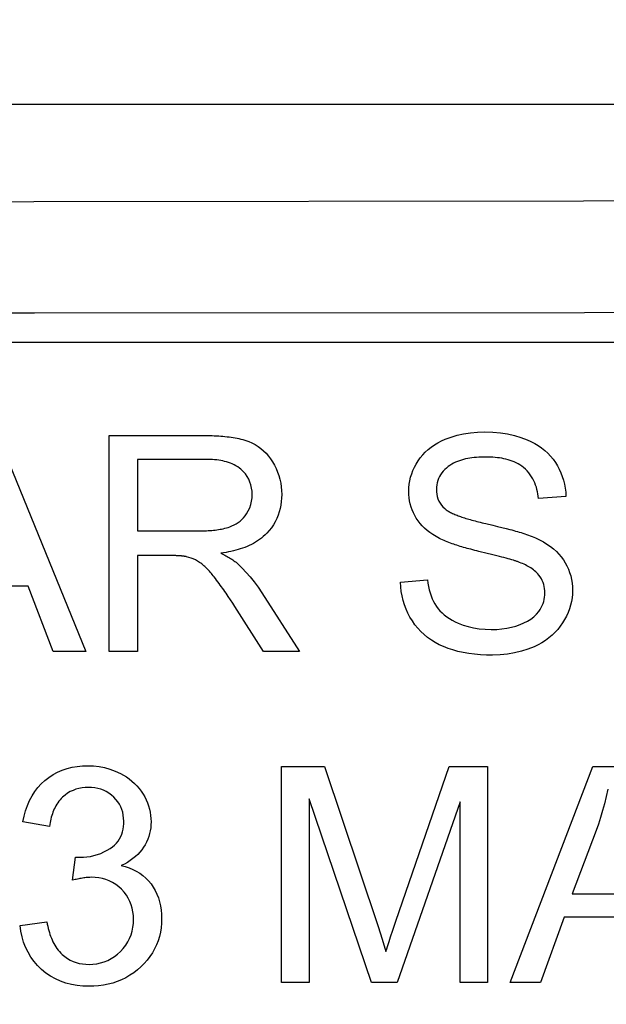
# Model space of a CAD drawing. Units: millimetres. Extents: x -72 to 123, y -32 to 58.
# Drawn here: x 8 to 12, y 26 to 33 of the extents above; entities that cross this region are included whole.
import ezdxf

# ---------------------------------------------------------------- set-up
doc = ezdxf.new("R2010")
doc.units = ezdxf.units.MM
doc.header["$LTSCALE"] = 16.335
doc.layers.get('0').update_dxf_attribs({"linetype": 'CONTINUOUS'})
doc.layers.add('DRAFT', color=7, linetype='CONTINUOUS')
doc.layers.add('RACCORDO', color=7, linetype='CONTINUOUS')
doc.styles.get("Standard").update_dxf_attribs({"font": 'txt', "width": 0.8})
doc.dimstyles.new('DIMSTYLE_1', dxfattribs={"dimtxt": 3, "dimasz": 3, "dimexe": 1.5, "dimexo": 0.5, "dimgap": 0.75, "dimtad": 1, "dimtxsty": 'STANDARD', "dimblk": '_FILLED', "dimblk1": '_FILLED', "dimblk2": '_FILLED', "dimcen": 0.09, "dimadec": 0, "dimazin": 0, "dimtfac": 1, "dimtofl": 0, "dimtmove": 0, "dimatfit": 3, "dimldrblk": '_FILLED', "dimfxl": 1, "dimtolj": 1, "dimarcsym": 0})

# ---------------------------------------------------------------- blocks, each defined once
blk = doc.blocks.new('_FILLED')
at = {"color": 0, "linetype": 'BYBLOCK'}
blk.add_solid([(0, 0), (-1, 0.3167), (-1, -0.3167)], dxfattribs=at)
blk = doc.blocks.new('*D0')
at = {"color": 7, "linetype": 'CONTINUOUS'}
for p, q in [((-59, 3.2501), (-59, 55.8)), ((59, 3.2501), (59, 55.8)), ((-59, 54.3), (0, 54.3)), ((59, 54.3), (0, 54.3))]:
    blk.add_line(p, q, dxfattribs=at)
at = {"color": 7, "linetype": 'CONTINUOUS', "xscale": 3, "yscale": 3, "zscale": 3, "rotation": 180}
blk.add_blockref('_FILLED', (-59, 54.3), dxfattribs=at)
at = {"color": 7, "linetype": 'CONTINUOUS', "xscale": 3, "yscale": 3, "zscale": 3}
blk.add_blockref('_FILLED', (59, 54.3), dxfattribs=at)
at = {"color": 7, "linetype": 'CONTINUOUS', "insert": (0, 58.05), "char_height": 3, "width": 8.678571, "attachment_point": 2, "line_spacing_factor": 0.9}
blk.add_mtext('118', dxfattribs=at)
blk = doc.blocks.new('*D5')
at = {"color": 7, "linetype": 'CONTINUOUS'}
for p, q in [((-55, 14.75), (-55, 45.8)), ((55, 14.75), (55, 45.8)), ((-55, 44.3), (0, 44.3)), ((55, 44.3), (0, 44.3))]:
    blk.add_line(p, q, dxfattribs=at)
at = {"color": 7, "linetype": 'CONTINUOUS', "xscale": 3, "yscale": 3, "zscale": 3, "rotation": 180}
blk.add_blockref('_FILLED', (-55, 44.3), dxfattribs=at)
at = {"color": 7, "linetype": 'CONTINUOUS', "xscale": 3, "yscale": 3, "zscale": 3}
blk.add_blockref('_FILLED', (55, 44.3), dxfattribs=at)
at = {"color": 7, "linetype": 'CONTINUOUS', "insert": (0, 48.05), "char_height": 3, "width": 8.678571, "attachment_point": 2, "line_spacing_factor": 0.9}
blk.add_mtext('110', dxfattribs=at)

msp = doc.modelspace()

# ---------------------------------------------------------------- linework, layer by layer
at = {"color": 7, "linetype": 'CONTINUOUS'}
for p, q in [((-36, 30.85), (36, 30.85)), ((7.5031, 30.2), (8.117, 28.7)), ((8.2786, 28.7), (8.2786, 30.2)), ((8.2786, 30.2), (8.9437, 30.2)), ((8.4771, 30.0342), (8.4771, 29.538)), ((8.9519, 30.0342), (8.4771, 30.0342)), ((11.4526, 29.7774), (11.2623, 29.7631)), ((10.8955, 29.5882), (10.9446, 29.5769)), ((10.9446, 29.5769), (10.9773, 29.5691)), ((10.9773, 29.5691), (11.0076, 29.5617)), ((11.0076, 29.5617), (11.0361, 29.5545)), ((8.4771, 29.538), (8.9038, 29.538)), ((8.4771, 29.3661), (8.4771, 28.7)), ((8.7121, 29.3661), (8.4771, 29.3661)), ((8.7213, 29.366), (8.7121, 29.3661)), ((8.7301, 29.3659), (8.7213, 29.366)), ((10.9059, 29.3813), (10.8478, 29.3953)), ((10.9358, 29.3739), (10.9059, 29.3813)), ((10.9638, 29.3669), (10.9358, 29.3739)), ((10.9899, 29.3602), (10.9638, 29.3669)), ((11.0062, 29.3559), (10.9899, 29.3602)), ((11.0217, 29.3518), (11.0062, 29.3559)), ((11.0364, 29.3478), (11.0217, 29.3518)), ((11.0503, 29.3439), (11.0364, 29.3478)), ((11.0636, 29.3401), (11.0503, 29.3439)), ((11.0759, 29.3365), (11.0636, 29.3401)), ((7.7159, 29.1543), (7.0887, 29.1543)), ((7.8909, 28.7), (7.7159, 29.1543)), ((10.3035, 29.1819), (10.4908, 29.1983)), ((9.1224, 29.0585), (9.1071, 29.0816)), ((9.3397, 29.1083), (9.6006, 28.7)), ((9.1375, 29.0353), (9.1224, 29.0585)), ((9.1525, 29.0121), (9.1375, 29.0353)), ((9.351, 28.7), (9.1525, 29.0121)), ((8.117, 28.7), (7.8909, 28.7)), ((8.4771, 28.7), (8.2786, 28.7)), ((9.6006, 28.7), (9.351, 28.7)), ((9.4768, 26.4), (9.4768, 27.9)), ((9.4768, 27.9), (9.7756, 27.9)), ((9.7756, 27.9), (10.1449, 26.7948)), ((10.2716, 26.8261), (10.6412, 27.9)), ((10.6412, 27.9), (10.9083, 27.9)), ((10.9083, 27.9), (10.9083, 26.4)), ((11.0638, 26.4), (11.6398, 27.9)), ((11.6398, 27.9), (11.8537, 27.9)), ((9.6681, 27.6769), (9.6681, 26.4)), ((10.102, 26.4), (9.6681, 27.6769)), ((10.7169, 27.6555), (10.281, 26.4)), ((10.7169, 26.4), (10.7169, 27.6555)), ((7.8643, 27.4846), (7.6801, 27.5173)), ((11.6613, 27.4559), (11.4966, 27.016)), ((8.0249, 27.1101), (8.0454, 27.2718)), ((11.4966, 27.016), (12.0051, 27.016)), ((7.6617, 26.796), (7.8458, 26.8205)), ((10.2505, 26.7643), (10.2716, 26.8261)), ((11.4393, 26.8543), (11.2746, 26.4)), ((12.0665, 26.8543), (11.4393, 26.8543)), ((10.1449, 26.7948), (10.1638, 26.7372)), ((10.2345, 26.7166), (10.2505, 26.7643)), ((10.1638, 26.7372), (10.1825, 26.6786)), ((10.2129, 26.6502), (10.2239, 26.6843)), ((10.2239, 26.6843), (10.2345, 26.7166)), ((10.1825, 26.6786), (10.2023, 26.6159)), ((9.6681, 26.4), (9.4768, 26.4)), ((10.281, 26.4), (10.102, 26.4)), ((10.9083, 26.4), (10.7169, 26.4)), ((11.2746, 26.4), (11.0638, 26.4))]:
    msp.add_line(p, q, dxfattribs=at)
for points in [[(8.9437, 30.2), (8.9609, 30.1999), (8.9777, 30.1997), (8.994, 30.1993), (9.0098, 30.1987), (9.0252, 30.198), (9.0403, 30.1972), (9.055, 30.1962), (9.0695, 30.195), (9.0838, 30.1937), (9.098, 30.1922), (9.112, 30.1906), (9.1259, 30.1887), (9.1398, 30.1866), (9.1537, 30.1843), (9.1675, 30.1817), (9.1812, 30.1788), (9.1949, 30.1756), (9.2085, 30.1721), (9.2221, 30.1681), (9.2355, 30.1638), (9.2486, 30.1591)], [(10.4253, 30.024), (10.4405, 30.0454), (10.4572, 30.0657), (10.4753, 30.0849), (10.4951, 30.103), (10.5165, 30.1199), (10.5391, 30.1354), (10.5628, 30.1496), (10.5877, 30.1625), (10.6137, 30.1742)], [(10.6137, 30.1742), (10.6543, 30.1894), (10.6971, 30.2022), (10.7418, 30.2122), (10.7887, 30.2196), (10.8377, 30.2241), (10.8888, 30.2256)], [(10.8888, 30.2256), (10.9443, 30.224), (10.9971, 30.2192), (11.0473, 30.2115), (11.0949, 30.2009), (11.14, 30.1874), (11.1825, 30.1714)], [(11.1825, 30.1714), (11.2093, 30.1592), (11.2351, 30.1457), (11.2597, 30.1308), (11.2831, 30.1145), (11.3053, 30.0968), (11.326, 30.0778), (11.345, 30.0576), (11.3626, 30.0362), (11.3786, 30.0135)], [(9.2486, 30.1591), (9.2714, 30.1494), (9.2932, 30.138), (9.3139, 30.1251), (9.3337, 30.1105), (9.3524, 30.0942), (9.3699, 30.0766), (9.386, 30.0578), (9.401, 30.0377), (9.4148, 30.0165)], [(9.1952, 29.9654), (9.1841, 29.9745), (9.1725, 29.9828), (9.1604, 29.9903), (9.1479, 29.997), (9.135, 30.003), (9.1218, 30.0083), (9.1085, 30.013), (9.0951, 30.017), (9.0815, 30.0206), (9.0679, 30.0236), (9.0543, 30.0262), (9.0405, 30.0284), (9.0264, 30.0302), (9.0122, 30.0317), (8.9976, 30.0328), (8.9827, 30.0336), (8.9675, 30.0341), (8.9519, 30.0342)], [(10.897, 30.0506), (10.8796, 30.0505), (10.8627, 30.05), (10.8462, 30.0492), (10.8303, 30.0481), (10.8147, 30.0466), (10.7995, 30.0448), (10.7846, 30.0427), (10.7699, 30.0402), (10.7554, 30.0373), (10.741, 30.0339), (10.7267, 30.03), (10.7126, 30.0255), (10.6987, 30.0204), (10.685, 30.0147), (10.6716, 30.0082), (10.6586, 30.001), (10.646, 29.993), (10.634, 29.9841)], [(11.1577, 29.9777), (11.1455, 29.987), (11.1329, 29.9955), (11.1199, 30.0033), (11.1064, 30.0103), (11.0926, 30.0167), (11.0785, 30.0223), (11.0643, 30.0274), (11.0499, 30.0318), (11.0353, 30.0357), (11.0208, 30.039), (11.0061, 30.0418), (10.9913, 30.0442), (10.9763, 30.0462), (10.961, 30.0478), (10.9455, 30.049), (10.9296, 30.0499), (10.9135, 30.0504), (10.897, 30.0506)], [(9.2732, 29.7907), (9.2722, 29.8136), (9.2693, 29.8356), (9.2645, 29.8568), (9.2577, 29.8772), (9.249, 29.8967), (9.2384, 29.9153), (9.2258, 29.9329), (9.2114, 29.9496), (9.1952, 29.9654)], [(9.4148, 30.0165), (9.4278, 29.9937), (9.4394, 29.9703), (9.4495, 29.9462), (9.4581, 29.9215), (9.4652, 29.8961), (9.4708, 29.8703), (9.4747, 29.8441), (9.477, 29.8176), (9.4778, 29.7907)], [(10.3608, 29.8122), (10.3616, 29.8371), (10.364, 29.8618), (10.368, 29.8862), (10.3736, 29.9103), (10.3809, 29.9342), (10.3898, 29.9575), (10.4001, 29.9802), (10.412, 30.0023), (10.4253, 30.024)], [(10.634, 29.9841), (10.622, 29.9739), (10.6106, 29.9632), (10.6001, 29.9519), (10.5904, 29.94), (10.5817, 29.9275), (10.574, 29.9144), (10.5674, 29.9009), (10.562, 29.8868), (10.5577, 29.8722), (10.5547, 29.8571), (10.5528, 29.8416), (10.5522, 29.8255)], [(11.2623, 29.7631), (11.2603, 29.7787), (11.2578, 29.7943), (11.2548, 29.8098), (11.2511, 29.8252), (11.2468, 29.8405), (11.2418, 29.8556), (11.2361, 29.8705), (11.2295, 29.8852), (11.2222, 29.8996), (11.2139, 29.9138), (11.2046, 29.9276), (11.1944, 29.941), (11.1832, 29.9538), (11.171, 29.966), (11.1577, 29.9777)], [(11.3786, 30.0135), (11.3928, 29.9903), (11.4055, 29.9663), (11.4168, 29.9415), (11.4267, 29.9158), (11.435, 29.8892), (11.4417, 29.862), (11.4469, 29.8344), (11.4505, 29.8062), (11.4526, 29.7774)], [(9.2333, 29.6557), (9.2456, 29.6766), (9.2556, 29.6982), (9.2633, 29.7204), (9.2688, 29.7432), (9.2721, 29.7667), (9.2732, 29.7907)], [(9.4778, 29.7907), (9.4772, 29.7658), (9.4752, 29.7412), (9.4718, 29.7169), (9.467, 29.6929), (9.4607, 29.6692), (9.4528, 29.6461), (9.4435, 29.6235), (9.4326, 29.6016), (9.4202, 29.5804), (9.4064, 29.56), (9.3911, 29.5404), (9.3745, 29.5216)], [(10.413, 29.625), (10.402, 29.6437), (10.3923, 29.663), (10.3839, 29.6829), (10.3768, 29.7034), (10.3709, 29.7245), (10.3665, 29.746), (10.3633, 29.7677), (10.3615, 29.7898), (10.3608, 29.8122)], [(10.5522, 29.8255), (10.5529, 29.8084), (10.5549, 29.7918), (10.5584, 29.7757), (10.5634, 29.76), (10.5699, 29.7449), (10.5778, 29.7306), (10.5872, 29.7171), (10.598, 29.7043), (10.6103, 29.6922)], [(10.6103, 29.6922), (10.6152, 29.6881), (10.6205, 29.684), (10.6261, 29.6801), (10.632, 29.6763), (10.6381, 29.6727), (10.6445, 29.6692), (10.6511, 29.6657), (10.658, 29.6623), (10.6651, 29.659), (10.6724, 29.6557), (10.68, 29.6525), (10.6877, 29.6493), (10.6957, 29.6461), (10.7039, 29.643), (10.7123, 29.6399), (10.7209, 29.6369), (10.7297, 29.6338), (10.7388, 29.6308), (10.7481, 29.6278), (10.7577, 29.6248), (10.7676, 29.6218), (10.7777, 29.6188), (10.788, 29.6158), (10.7987, 29.6128), (10.8097, 29.6098), (10.8209, 29.6067), (10.8325, 29.6037), (10.8444, 29.6006), (10.8566, 29.5976), (10.8692, 29.5945), (10.8822, 29.5914), (10.8955, 29.5882)], [(9.1166, 29.5656), (9.1324, 29.5718), (9.1475, 29.579), (9.1621, 29.587), (9.1759, 29.5961), (9.1891, 29.6061), (9.2014, 29.6171), (9.2129, 29.629), (9.2235, 29.6419), (9.2333, 29.6557)], [(10.5734, 29.4853), (10.5501, 29.4981), (10.5282, 29.5117), (10.5076, 29.526), (10.4882, 29.541), (10.4702, 29.5568), (10.4537, 29.573), (10.4387, 29.5898), (10.4251, 29.6072), (10.413, 29.625)], [(8.9038, 29.538), (8.9173, 29.5381), (8.9305, 29.5383), (8.9434, 29.5386), (8.9559, 29.5391), (8.9681, 29.5397), (8.9801, 29.5405), (8.9919, 29.5414), (9.0036, 29.5425), (9.0151, 29.5437), (9.0266, 29.5451), (9.0381, 29.5468), (9.0495, 29.5486), (9.0608, 29.5507), (9.0721, 29.553), (9.0834, 29.5556), (9.0946, 29.5586), (9.1057, 29.5619), (9.1166, 29.5656)], [(11.0361, 29.5545), (11.0633, 29.5474), (11.0764, 29.5439), (11.0895, 29.5403), (11.1025, 29.5367), (11.1153, 29.533), (11.1281, 29.5293), (11.1409, 29.5254), (11.1536, 29.5215), (11.1664, 29.5174), (11.1791, 29.5132), (11.1916, 29.5088), (11.2043, 29.5042), (11.217, 29.4994), (11.2294, 29.4943), (11.2414, 29.489)], [(9.3745, 29.5216), (9.3627, 29.5097), (9.3503, 29.4984), (9.3375, 29.4878), (9.3242, 29.4777), (9.3104, 29.4682), (9.2963, 29.4593), (9.2818, 29.451), (9.267, 29.4432), (9.252, 29.436), (9.2369, 29.4293), (9.2217, 29.4232), (9.2062, 29.4175), (9.1905, 29.4122), (9.1746, 29.4073), (9.1585, 29.4028), (9.1421, 29.3986), (9.1255, 29.3948), (9.1085, 29.3912), (9.0911, 29.388), (9.0733, 29.3851), (9.0553, 29.3825)], [(10.8478, 29.3953), (10.833, 29.3989), (10.8186, 29.4025), (10.8048, 29.406), (10.7915, 29.4095), (10.7785, 29.413), (10.7659, 29.4164), (10.7536, 29.4198), (10.7415, 29.4233), (10.7297, 29.4267), (10.7181, 29.4302), (10.7066, 29.4337), (10.6951, 29.4373), (10.6838, 29.441), (10.6725, 29.4447), (10.6613, 29.4486), (10.6501, 29.4526), (10.6388, 29.4567), (10.6277, 29.461), (10.6166, 29.4654), (10.6056, 29.47), (10.5946, 29.4749), (10.5838, 29.48), (10.5734, 29.4853)], [(11.2414, 29.489), (11.2692, 29.4755), (11.2956, 29.4611), (11.3204, 29.4458), (11.3438, 29.4295), (11.3656, 29.4123), (11.3856, 29.3943), (11.4038, 29.3757), (11.4202, 29.3563), (11.4348, 29.3362)], [(8.8176, 29.3579), (8.8154, 29.3584), (8.8132, 29.3588), (8.8109, 29.3593), (8.8086, 29.3597), (8.8063, 29.3601), (8.8038, 29.3605), (8.8013, 29.3609), (8.7988, 29.3613), (8.7961, 29.3616), (8.7934, 29.362), (8.7905, 29.3623), (8.7876, 29.3626), (8.7845, 29.3629), (8.7814, 29.3632), (8.7783, 29.3635), (8.775, 29.3638), (8.7717, 29.364), (8.7683, 29.3643), (8.7648, 29.3645), (8.7613, 29.3647), (8.7577, 29.3649), (8.754, 29.3651), (8.7502, 29.3653), (8.7464, 29.3654), (8.7424, 29.3656), (8.7384, 29.3657), (8.7301, 29.3659)], [(8.9077, 29.3187), (8.8932, 29.3274), (8.8786, 29.3354), (8.8637, 29.3424), (8.8486, 29.3486), (8.8333, 29.3537), (8.8176, 29.3579)], [(9.0553, 29.3825), (9.0645, 29.3779), (9.0734, 29.3733), (9.0822, 29.3688), (9.0907, 29.3642), (9.0989, 29.3597), (9.1071, 29.355), (9.1151, 29.3503), (9.1229, 29.3455), (9.1307, 29.3406), (9.1383, 29.3355), (9.1459, 29.3303), (9.1533, 29.3249), (9.1606, 29.3193), (9.1677, 29.3134), (9.1746, 29.3074)], [(9.0086, 29.2183), (9.0021, 29.2265), (8.9957, 29.2345), (8.9892, 29.2422), (8.9829, 29.2495), (8.9766, 29.2567), (8.9703, 29.2636), (8.9639, 29.2704), (8.9575, 29.277), (8.951, 29.2835), (8.9442, 29.2899), (8.9374, 29.296), (8.9303, 29.3021), (8.923, 29.3079), (8.9154, 29.3135), (8.9077, 29.3187)], [(9.1746, 29.3074), (9.2035, 29.2795), (9.2319, 29.2495), (9.2597, 29.2173), (9.287, 29.183), (9.3136, 29.1467), (9.3397, 29.1083)], [(11.1301, 29.3186), (11.1253, 29.3205), (11.1204, 29.3222), (11.1155, 29.324), (11.1108, 29.3256), (11.1062, 29.3271), (11.1016, 29.3286), (11.0969, 29.3301), (11.0922, 29.3316), (11.0871, 29.3331), (11.0759, 29.3365)], [(11.265, 29.2298), (11.258, 29.2382), (11.2506, 29.2461), (11.2427, 29.2537), (11.2345, 29.2608), (11.226, 29.2675), (11.2173, 29.2739), (11.2084, 29.2799), (11.1993, 29.2855), (11.19, 29.2909), (11.1806, 29.296), (11.171, 29.3008), (11.1612, 29.3055), (11.1511, 29.3101), (11.1407, 29.3144), (11.1301, 29.3186)], [(11.4348, 29.3362), (11.4478, 29.3156), (11.4593, 29.2941), (11.4694, 29.2719), (11.478, 29.2487), (11.4851, 29.2247), (11.4906, 29.2002), (11.4945, 29.1752), (11.4968, 29.1496), (11.4976, 29.1236)], [(9.1071, 29.0816), (9.0994, 29.093), (9.0916, 29.1044), (9.0837, 29.1159), (9.0758, 29.1273), (9.0678, 29.1387), (9.0596, 29.1501), (9.0514, 29.1615), (9.0432, 29.1728), (9.0347, 29.1842), (9.0261, 29.1957), (9.0174, 29.2071), (9.0086, 29.2183)], [(11.3063, 29.1072), (11.3058, 29.122), (11.3043, 29.1366), (11.3018, 29.1509), (11.2983, 29.165), (11.2937, 29.1788), (11.2881, 29.1922), (11.2815, 29.2052), (11.2738, 29.2177), (11.265, 29.2298)], [(10.3854, 28.9118), (10.369, 28.9386), (10.3544, 28.9662), (10.3416, 28.9947), (10.3305, 29.0242), (10.3212, 29.0547), (10.314, 29.0857), (10.3086, 29.1172), (10.3051, 29.1493), (10.3035, 29.1819)], [(10.4908, 29.1983), (10.4938, 29.1744), (10.4978, 29.1513), (10.5027, 29.1289), (10.5085, 29.1073), (10.5153, 29.0865), (10.5231, 29.0667), (10.5318, 29.0478), (10.5415, 29.03), (10.5522, 29.0131)], [(11.2633, 28.9783), (11.2722, 28.9912), (11.2801, 29.0044), (11.287, 29.0181), (11.2929, 29.0322), (11.2977, 29.0467), (11.3015, 29.0614), (11.3042, 29.0764), (11.3057, 29.0917), (11.3063, 29.1072)], [(11.4976, 29.1236), (11.4968, 29.0977), (11.4943, 29.0719), (11.49, 29.0462), (11.484, 29.0206), (11.4763, 28.9951), (11.4668, 28.9701), (11.4558, 28.9455), (11.443, 28.9214), (11.4287, 28.8977)], [(10.5522, 29.0131), (10.564, 28.9971), (10.5771, 28.9819), (10.5915, 28.9674), (10.6073, 28.9535), (10.6245, 28.9404), (10.6427, 28.9281), (10.662, 28.9167), (10.6823, 28.9061), (10.7035, 28.8963)], [(11.1343, 28.8864), (11.1606, 28.8977), (11.1851, 28.9105), (11.2078, 28.9249), (11.2285, 28.9409), (11.247, 28.9587), (11.2633, 28.9783)], [(10.6013, 28.7338), (10.5721, 28.7471), (10.5441, 28.762), (10.5173, 28.7786), (10.4916, 28.7969), (10.4672, 28.817), (10.4443, 28.8386), (10.4232, 28.8615), (10.4035, 28.886), (10.3854, 28.9118)], [(10.7035, 28.8963), (10.7373, 28.8831), (10.7728, 28.8722), (10.8102, 28.8636), (10.8494, 28.8574), (10.8906, 28.8537), (10.9338, 28.8525)], [(10.9338, 28.8525), (10.9711, 28.8534), (11.0068, 28.8562), (11.0409, 28.861), (11.0735, 28.8676), (11.1046, 28.8761), (11.1343, 28.8864)], [(11.4287, 28.8977), (11.4127, 28.8747), (11.3952, 28.8527), (11.3762, 28.8319), (11.3555, 28.8122), (11.3332, 28.7936), (11.3096, 28.7764), (11.2848, 28.7607), (11.2587, 28.7463), (11.2314, 28.7332)], [(10.943, 28.6744), (10.8998, 28.6751), (10.8577, 28.6773), (10.8169, 28.6809), (10.7773, 28.686), (10.739, 28.6926), (10.7023, 28.7007), (10.6671, 28.7102), (10.6334, 28.7213), (10.6013, 28.7338)], [(11.2314, 28.7332), (11.188, 28.7157), (11.1428, 28.7011), (11.0957, 28.6896), (11.0467, 28.6812), (10.9958, 28.6761), (10.943, 28.6744)], [(7.8336, 27.8038), (7.8611, 27.8253), (7.8902, 27.8443), (7.9208, 27.8608), (7.9532, 27.8749), (7.9871, 27.8865), (8.022, 27.8952), (8.0576, 27.9014), (8.0941, 27.905), (8.1313, 27.9061)], [(8.1313, 27.9061), (8.171, 27.9047), (8.2098, 27.9002), (8.2478, 27.8928), (8.285, 27.8825), (8.3215, 27.8691), (8.3573, 27.8527)], [(8.3573, 27.8527), (8.3789, 27.8411), (8.3996, 27.8284), (8.4193, 27.8146), (8.4381, 27.7996), (8.4558, 27.7836), (8.4724, 27.7665), (8.4877, 27.7485), (8.5018, 27.7295), (8.5148, 27.7095)], [(7.6801, 27.5173), (7.6884, 27.5561), (7.6988, 27.5935), (7.7114, 27.6293), (7.7264, 27.6636), (7.7437, 27.6963), (7.7632, 27.7266), (7.7846, 27.7546), (7.8081, 27.7803), (7.8336, 27.8038)], [(8.1354, 27.7547), (8.113, 27.7539), (8.0911, 27.7516), (8.0698, 27.7477), (8.049, 27.7421), (8.0289, 27.7348), (8.0096, 27.7258), (7.9909, 27.7149), (7.9731, 27.7021), (7.9561, 27.6874)], [(8.3119, 27.6877), (8.2953, 27.7024), (8.2778, 27.7152), (8.2595, 27.7261), (8.2404, 27.7351), (8.2206, 27.7424), (8.2001, 27.7479), (8.1791, 27.7517), (8.1575, 27.754), (8.1354, 27.7547)], [(8.5148, 27.7095), (8.5262, 27.6895), (8.5364, 27.669), (8.5453, 27.6481), (8.5529, 27.6268), (8.5592, 27.6051), (8.564, 27.5832), (8.5675, 27.5611), (8.5696, 27.5388), (8.5703, 27.5163)], [(11.7422, 27.7424), (11.7313, 27.6919), (11.7193, 27.6424), (11.7063, 27.594), (11.6922, 27.5468), (11.6772, 27.5008), (11.6613, 27.4559)], [(7.9561, 27.6874), (7.9471, 27.6785), (7.9387, 27.6691), (7.9308, 27.6593), (7.9234, 27.6492), (7.9164, 27.6387), (7.91, 27.6279), (7.904, 27.6169), (7.8986, 27.6057), (7.8935, 27.5943), (7.8889, 27.5829), (7.8848, 27.5713), (7.8809, 27.5595), (7.8774, 27.5476), (7.8742, 27.5354), (7.8713, 27.5231), (7.8687, 27.5105), (7.8663, 27.4976), (7.8643, 27.4846)], [(8.381, 27.5204), (8.3801, 27.5418), (8.3777, 27.5626), (8.3735, 27.5827), (8.3676, 27.6022), (8.3599, 27.6209), (8.3505, 27.6388), (8.3393, 27.6559), (8.3265, 27.6722), (8.3119, 27.6877)], [(8.2867, 27.3313), (8.3025, 27.3426), (8.3168, 27.3548), (8.3297, 27.368), (8.3412, 27.3824), (8.3513, 27.3978), (8.3597, 27.4139), (8.3665, 27.4304), (8.3719, 27.4476), (8.376, 27.4652), (8.3788, 27.4832), (8.3804, 27.5017), (8.381, 27.5204)], [(8.5703, 27.5163), (8.5696, 27.4953), (8.5678, 27.4746), (8.5647, 27.4541), (8.5602, 27.434), (8.5544, 27.4141), (8.5472, 27.3947), (8.5388, 27.3758), (8.5291, 27.3573), (8.5181, 27.3393)], [(8.075, 27.2697), (8.1001, 27.2704), (8.1249, 27.2726), (8.1493, 27.2763), (8.1735, 27.2816), (8.1974, 27.2885), (8.2206, 27.2969), (8.2432, 27.3069), (8.2653, 27.3183), (8.2867, 27.3313)], [(8.5181, 27.3393), (8.506, 27.3221), (8.4926, 27.3056), (8.4779, 27.2899), (8.4618, 27.2748), (8.4444, 27.2605), (8.4258, 27.2471), (8.4062, 27.2346), (8.3854, 27.223), (8.3636, 27.2124)], [(8.0454, 27.2718), (8.0498, 27.2711), (8.0546, 27.2705), (8.0595, 27.2701), (8.0646, 27.2698), (8.0698, 27.2697), (8.075, 27.2697)], [(8.3636, 27.2124), (8.3912, 27.2051), (8.4178, 27.1961), (8.4435, 27.1853), (8.4682, 27.1728), (8.4917, 27.1584), (8.5137, 27.1423), (8.5341, 27.1247), (8.5529, 27.1054), (8.5703, 27.0845)], [(8.1548, 27.1306), (8.1461, 27.1304), (8.1372, 27.13), (8.1284, 27.1294), (8.1197, 27.1285), (8.111, 27.1275), (8.1024, 27.1263), (8.0938, 27.125), (8.0853, 27.1235), (8.0768, 27.1219), (8.0683, 27.1202), (8.0598, 27.1185), (8.0512, 27.1165), (8.0425, 27.1145), (8.0338, 27.1124), (8.0249, 27.1101)], [(8.3656, 27.0477), (8.3459, 27.0657), (8.3251, 27.0814), (8.3033, 27.0948), (8.2806, 27.106), (8.2568, 27.1151), (8.2324, 27.122), (8.2072, 27.1268), (8.1813, 27.1296), (8.1548, 27.1306)], [(8.4485, 26.8389), (8.4476, 26.8653), (8.4447, 26.891), (8.4398, 26.916), (8.4329, 26.9402), (8.4238, 26.9636), (8.4126, 26.9861), (8.3992, 27.0076), (8.3835, 27.0281), (8.3656, 27.0477)], [(8.5703, 27.0845), (8.5858, 27.0623), (8.5995, 27.0389), (8.6114, 27.0142), (8.6215, 26.988), (8.6298, 26.9606), (8.6361, 26.9323), (8.6405, 26.9033), (8.6431, 26.8736), (8.6439, 26.843)], [(7.8458, 26.8205), (7.849, 26.8052), (7.8524, 26.7903), (7.856, 26.7758), (7.8599, 26.7617), (7.864, 26.7479), (7.8684, 26.7345), (7.873, 26.7214), (7.878, 26.7085), (7.8833, 26.6959), (7.8891, 26.6834), (7.8953, 26.6711), (7.902, 26.6591), (7.9091, 26.6473), (7.9168, 26.6359), (7.925, 26.6248), (7.9338, 26.6142), (7.9432, 26.604), (7.9533, 26.5944)], [(8.3587, 26.6156), (8.3778, 26.6366), (8.3945, 26.6585), (8.409, 26.6816), (8.4212, 26.7056), (8.4312, 26.7307), (8.4388, 26.7566), (8.4442, 26.7833), (8.4474, 26.8107), (8.4485, 26.8389)], [(8.6439, 26.843), (8.643, 26.8116), (8.6401, 26.7806), (8.6352, 26.75), (8.6283, 26.7199), (8.6192, 26.6902), (8.608, 26.6615), (8.5948, 26.6336), (8.5795, 26.6065), (8.5623, 26.5806), (8.5434, 26.5559), (8.5227, 26.5323), (8.5004, 26.5097)], [(7.8098, 26.4908), (7.7824, 26.5175), (7.7576, 26.5463), (7.7355, 26.5769), (7.716, 26.6098), (7.6992, 26.6447), (7.6855, 26.6809), (7.6748, 26.7181), (7.6669, 26.7565), (7.6617, 26.796)], [(8.1395, 26.5259), (8.167, 26.5269), (8.1939, 26.5301), (8.2202, 26.5355), (8.2458, 26.5432), (8.2707, 26.5533), (8.2945, 26.5657), (8.317, 26.5801), (8.3384, 26.5968), (8.3587, 26.6156)], [(10.2023, 26.6159), (10.2075, 26.6329), (10.2129, 26.6502)], [(7.9533, 26.5944), (7.9712, 26.5795), (7.9899, 26.5666), (8.0093, 26.5555), (8.0294, 26.5462), (8.0503, 26.5387), (8.0718, 26.5329), (8.0938, 26.529), (8.1164, 26.5266), (8.1395, 26.5259)], [(8.1385, 26.3734), (8.0973, 26.3747), (8.057, 26.3787), (8.0176, 26.3856), (7.979, 26.3955), (7.9415, 26.4086), (7.9058, 26.4248), (7.872, 26.4438), (7.84, 26.4658), (7.8098, 26.4908)], [(8.5004, 26.5097), (8.476, 26.4879), (8.4504, 26.4679), (8.4235, 26.4497), (8.3953, 26.4333), (8.3658, 26.4188), (8.3354, 26.4064), (8.3041, 26.396), (8.2721, 26.3876), (8.2394, 26.3813), (8.2062, 26.3769), (8.1726, 26.3742), (8.1385, 26.3734)]]:
    msp.add_lwpolyline(points, dxfattribs=at)
at = {"layer": 'DRAFT', "color": 7, "linetype": 'CONTINUOUS'}
msp.add_line((45, 32.5), (-45, 32.5), dxfattribs=at)
at = {"layer": 'RACCORDO', "color": 253, "linetype": 'CONTINUOUS'}
msp.add_line((0, 31.0484), (7.7606, 31.0524), dxfattribs=at)
for points in [[(0, 31.8234), (3.8972, 31.8245), (7.7553, 31.8273), (11.5742, 31.8319), (15.3539, 31.8382), (19.0945, 31.8463), (22.7959, 31.8557), (26.4583, 31.8665), (30.0816, 31.8787), (33.6657, 31.8924)], [(7.7606, 31.0524), (11.582, 31.0556), (15.3641, 31.0607), (19.1071, 31.0679), (26.4752, 31.084)]]:
    msp.add_lwpolyline(points, dxfattribs=at)

# ---------------------------------------------------------------- dimensions: what is measured, and where the dimension line sits
at = {"color": 7, "linetype": 'CONTINUOUS'}
for base, p1, p2, picture, middle in [((59, 54.3), (-59, 2.7501), (59, 2.7501), '*D0', (-0.4286, 54.3)), ((55, 44.3), (-55, 14.25), (55, 14.25), '*D5', (-0.4286, 44.3))]:
    dim = msp.add_linear_dim(base=base, p1=p1, p2=p2, dimstyle='DIMSTYLE_1', dxfattribs=at)
    dim.commit()
    dim.dimension.update_dxf_attribs({"geometry": picture, "text_midpoint": middle, "dimtype": 160})

doc.saveas('drawing.dxf')
